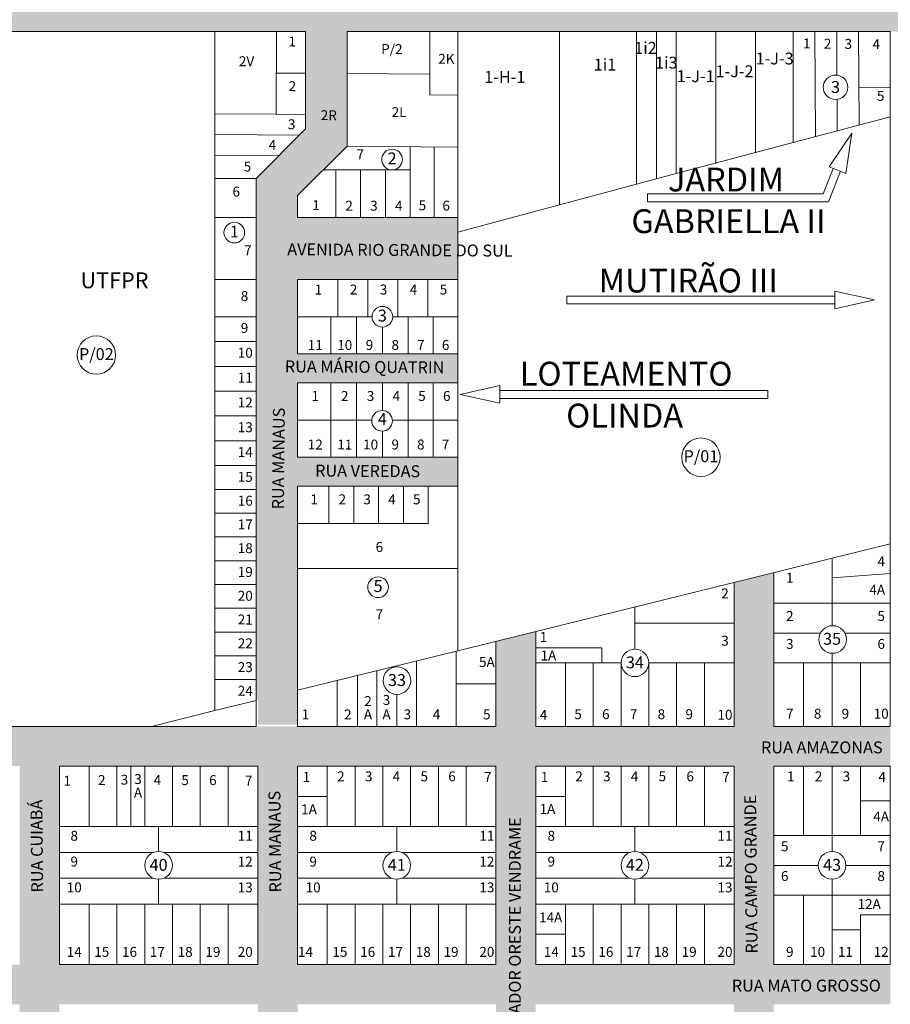
# Model space of a CAD drawing. Units: millimetres. Extents: x -5552 to 21035, y -19515 to -14753.
# Drawn here: x -4596 to -4157, y -18091 to -17595 of the extents above; entities that cross this region are included whole.
import ezdxf
from ezdxf.enums import TextEntityAlignment as Align

# ---------------------------------------------------------------- set-up
doc = ezdxf.new("R2010")
doc.units = ezdxf.units.MM
doc.linetypes.add('CONTÍNUO', pattern=[0])
for name, color, linetype in [('3', 3, 'Continuous'), ('LOCAL_LOTEAM', 10, 'Continuous'), ('LOTES', 1, 'Continuous'), ('TEXTO LOTEAMENTO', 2, 'Continuous'), ('TEXTO LOTES', 2, 'CONTÍNUO'), ('TEXTO QUADRAS', 2, 'CONTÍNUO'), ('TEXTO RUAS', 2, 'Continuous'), ('VALOR_6', 106, 'Continuous'), ('VALOR_8', 130, 'Continuous'), ('VALOR_9', 50, 'Continuous')]:
    doc.layers.add(name, color=color, linetype=linetype)
doc.styles.get("Standard").update_dxf_attribs({"font": 'arial.ttf'})

msp = doc.modelspace()

# ---------------------------------------------------------------- hatches: boundary and pattern name
at = {"layer": 'VALOR_6', "lineweight": 5}
msp.add_hatch(color=256, dxfattribs=at).paths.add_polyline_path([(-4494.63, -17570.84), (-4695.93, -17570.84), (-4695.93, -17601.44), (-4494.63, -17601.44)])
h = msp.add_hatch(color=256, dxfattribs=at)
h.paths.add_polyline_path([(-4137.23, -17570.84), (-4157.23, -17570.84), (-4494.63, -17570.84), (-4494.63, -17601.44), (-4157.23, -17601.44), (-4137.23, -17601.44)])
h.paths.add_polyline_path([(-4353.2, -17591.77), (-4353.2, -17576.26)], flags=16)
at = {"layer": 'VALOR_8', "lineweight": 5}
msp.add_hatch(color=256, dxfattribs=at).paths.add_polyline_path([(-4476.77, -17938.38), (-4455.93, -17933.25), (-4455.93, -17830.48), (-4375.16, -17830.48), (-4375.16, -17815.9), (-4455.93, -17815.9), (-4455.93, -17778.4), (-4375.16, -17778.4), (-4375.16, -17763.82), (-4455.93, -17763.82), (-4455.93, -17726.32), (-4375.16, -17726.32), (-4375.16, -17695.07), (-4455.93, -17695.07), (-4455.93, -17684.06), (-4431, -17659.13), (-4431, -17601.44), (-4451.83, -17601.44), (-4451.83, -17650.5), (-4476.77, -17675.43)])
at = {"layer": 'VALOR_9', "lineweight": 5}
h = msp.add_hatch(color=256, dxfattribs=at)
h.paths.add_polyline_path([(-4215.93, -17873.92), (-4235.93, -17878.87), (-4235.93, -17951.37), (-4215.93, -17951.44)])
h.paths.add_polyline_path([(-4455.93, -17950.58), (-4455.93, -17933.25), (-4475.93, -17938.19), (-4475.93, -17950.51)])
msp.add_hatch(color=256, dxfattribs=at).paths.add_polyline_path([(-4335.93, -17903.59), (-4355.93, -17908.53), (-4355.93, -17951.44), (-4335.93, -17951.44)])
h = msp.add_hatch(color=256, dxfattribs=at)
h.paths.add_polyline_path([(-4455.93, -18071.44), (-4455.93, -18091.44), (-4157.23, -18091.44), (-4157.23, -18071.44)])
h.paths.add_polyline_path([(-4420.2, -18087.29), (-4420.2, -18071.77)], flags=16)
h.paths.add_polyline_path([(-4217.69, -18059.64), (-4217.69, -17906.32), (-4233.21, -17906.32), (-4233.21, -18059.64)])
h = msp.add_hatch(color=256, dxfattribs=at)
h.paths.add_polyline_path([(-4157.23, -17951.44), (-4215.93, -17951.44), (-4215.93, -17971.44), (-4157.23, -17971.44)])
h.paths.add_polyline_path([(-4475.93, -17951.44), (-4695.93, -17951.44), (-4695.93, -17971.44), (-4595.93, -17971.44), (-4475.93, -17971.44)])
h.paths.add_polyline_path([(-4475.93, -18071.44), (-4575.93, -18071.44), (-4575.93, -18091.44), (-4475.93, -18091.44)])
h.paths.add_polyline_path([(-4595.93, -18071.44), (-4695.93, -18071.44), (-4695.93, -18091.44), (-4595.93, -18091.44)])
h = msp.add_hatch(color=256, dxfattribs=at)
h.paths.add_polyline_path([(-4235.93, -17951.37), (-4235.93, -17971.44), (-4215.93, -17971.44), (-4215.86, -17951.44)])
h.paths.add_polyline_path([(-4475.93, -17971.44), (-4455.93, -17971.44), (-4455.93, -17951.44), (-4475.93, -17951.44)])
h.paths.add_polyline_path([(-4475.93, -18071.44), (-4475.93, -18091.44), (-4455.93, -18091.44), (-4455.93, -18071.44)])
h.paths.add_polyline_path([(-4575.93, -18071.44), (-4595.93, -18071.44), (-4595.93, -18091.44), (-4575.93, -18091.44)])
h = msp.add_hatch(color=256, dxfattribs=at)
h.paths.add_polyline_path([(-4235.93, -17951.44), (-4355.93, -17951.44), (-4455.93, -17951.44), (-4455.93, -17971.44), (-4235.93, -17971.44)])
h.paths.add_polyline_path([(-4421.11, -17970.02), (-4421.11, -17954.5)], flags=16)
h = msp.add_hatch(color=256, dxfattribs=at)
h.paths.add_polyline_path([(-4215.93, -17971.44), (-4235.93, -17971.44), (-4235.93, -18071.44), (-4215.93, -18071.44)])
h.paths.add_polyline_path([(-4455.93, -17971.44), (-4475.93, -17971.44), (-4475.93, -18071.44), (-4455.93, -18071.44)])
h.paths.add_polyline_path([(-4595.93, -18071.44), (-4575.93, -18071.44), (-4575.93, -17971.44), (-4595.93, -17971.44)])
h = msp.add_hatch(color=256, dxfattribs=at)
h.paths.add_polyline_path([(-4335.93, -17971.44), (-4355.93, -17971.44), (-4355.93, -18071.44), (-4335.93, -18071.44)])
h.paths.add_polyline_path([(-4336.82, -18062.86), (-4352.08, -18062.86)], flags=16)
h = msp.add_hatch(color=256, dxfattribs=at)
h.paths.add_polyline_path([(-4235.93, -18146.35), (-4215.93, -18141.44), (-4215.93, -18091.44), (-4235.93, -18091.44)])
h.paths.add_polyline_path([(-4335.93, -18091.44), (-4355.93, -18091.44), (-4355.93, -18175.76), (-4335.93, -18170.85)])
h.paths.add_polyline_path([(-4455.93, -18091.44), (-4475.93, -18091.44), (-4475.93, -18205.17), (-4455.93, -18200.26)])
h.paths.add_polyline_path([(-4575.93, -18091.44), (-4595.93, -18091.44), (-4595.93, -18234.57), (-4575.93, -18229.67)])

# ---------------------------------------------------------------- linework, layer by layer
at = {"layer": '3', "lineweight": 5}
for p, q in [((-4451.83, -17601.44), (-4695.93, -17601.44)), ((-4497.55, -17642.93), (-4497.55, -17601.44)), ((-4451.83, -17601.44), (-4451.83, -17650.5)), ((-4157.23, -17601.44), (-4431, -17601.44)), ((-4431, -17601.44), (-4431, -17659.13)), ((-4375.16, -17601.44), (-4375.16, -17659.73)), ((-4324, -17601.44), (-4324, -17688.71)), ((-4285.13, -17601.44), (-4285.13, -17678.3)), ((-4275.13, -17601.44), (-4275.13, -17675.62)), ((-4265.13, -17601.44), (-4265.13, -17672.94)), ((-4245.13, -17667.82), (-4245.13, -17601.44)), ((-4225.13, -17662.49), (-4225.13, -17601.44)), ((-4206.25, -17657.41), (-4206.25, -17601.44)), ((-4157.23, -17951.44), (-4157.23, -17601.44)), ((-4497.55, -17943.5), (-4497.55, -17642.93)), ((-4265.13, -17672.94), (-4157.23, -17644.37)), ((-4476.77, -17675.43), (-4451.83, -17650.5)), ((-4455.93, -17684.06), (-4431, -17659.13)), ((-4375.16, -17659.73), (-4375.16, -17913.36)), ((-4476.77, -17938.38), (-4476.77, -17675.43)), ((-4265.13, -17672.94), (-4375.16, -17702.42)), ((-4455.93, -17695.07), (-4455.93, -17684.06)), ((-4455.93, -17695.07), (-4375.16, -17695.07)), ((-4455.93, -17726.32), (-4375.16, -17726.32)), ((-4455.93, -17763.82), (-4455.93, -17726.32)), ((-4455.93, -17763.82), (-4375.16, -17763.82)), ((-4455.93, -17778.4), (-4375.16, -17778.4)), ((-4455.93, -17815.9), (-4455.93, -17778.4)), ((-4455.93, -17815.9), (-4375.16, -17815.9)), ((-4455.93, -17830.48), (-4375.16, -17830.48)), ((-4455.93, -17933.25), (-4455.93, -17830.48)), ((-4157.23, -17859.41), (-4375.16, -17913.36)), ((-4215.93, -17951.44), (-4215.93, -17873.92)), ((-4235.93, -17951.44), (-4235.93, -17878.87)), ((-4335.93, -17951.44), (-4335.93, -17903.59)), ((-4355.93, -17951.44), (-4355.93, -17908.53)), ((-4375.16, -17913.36), (-4455.93, -17933.25)), ((-4455.93, -17951.44), (-4455.93, -17933.25)), ((-4476.77, -17938.38), (-4497.55, -17943.5)), ((-4476.77, -17951.44), (-4476.77, -17938.38)), ((-4497.55, -17943.5), (-4529.54, -17951.44)), ((-4476.77, -17951.44), (-4695.93, -17951.44)), ((-4355.93, -17951.44), (-4455.93, -17951.44)), ((-4235.93, -17951.44), (-4335.93, -17951.44)), ((-4157.23, -17951.44), (-4215.93, -17951.44)), ((-4575.93, -18071.44), (-4575.93, -17971.44)), ((-4475.93, -17971.44), (-4575.93, -17971.44)), ((-4475.93, -18071.44), (-4475.93, -17971.44)), ((-4355.93, -17971.44), (-4455.93, -17971.44)), ((-4455.93, -18071.44), (-4455.93, -17971.44)), ((-4355.93, -18071.44), (-4355.93, -17971.44)), ((-4335.93, -18071.44), (-4335.93, -17971.44)), ((-4235.93, -17971.44), (-4335.93, -17971.44)), ((-4235.93, -18071.44), (-4235.93, -17971.44)), ((-4157.23, -17971.44), (-4215.93, -17971.44)), ((-4215.93, -18071.44), (-4215.93, -17971.44)), ((-4157.23, -18071.44), (-4157.23, -17971.44)), ((-4475.93, -18071.44), (-4575.93, -18071.44)), ((-4355.93, -18071.44), (-4455.93, -18071.44)), ((-4235.93, -18071.44), (-4335.93, -18071.44)), ((-4157.23, -18071.44), (-4215.93, -18071.44))]:
    msp.add_line(p, q, dxfattribs=at)
at = {"layer": 'LOCAL_LOTEAM', "lineweight": 5}
for p, q in [((-4188.05, -17669.56), (-4176.59, -17652.57)), ((-4176.59, -17652.57), (-4179.67, -17672.84)), ((-4191.11, -17683.16), (-4186.01, -17670.36)), ((-4188.4, -17687.16), (-4182.28, -17671.82)), ((-4179.67, -17672.84), (-4188.05, -17669.56)), ((-4279.59, -17683.16), (-4191.11, -17683.16)), ((-4279.59, -17683.16), (-4279.59, -17687.16)), ((-4279.59, -17687.16), (-4188.4, -17687.16)), ((-4185.17, -17732.14), (-4165.17, -17736.64)), ((-4185.17, -17741.14), (-4185.17, -17732.14)), ((-4320.24, -17734.64), (-4185.17, -17734.64)), ((-4320.24, -17734.64), (-4320.24, -17738.64)), ((-4165.17, -17736.64), (-4185.17, -17741.14)), ((-4320.24, -17738.64), (-4185.17, -17738.64)), ((-4373.96, -17784.2), (-4353.96, -17779.7)), ((-4353.96, -17779.7), (-4353.96, -17788.7)), ((-4353.96, -17788.7), (-4373.96, -17784.2)), ((-4218.9, -17782.2), (-4353.96, -17782.2)), ((-4218.9, -17786.2), (-4353.96, -17786.2)), ((-4218.9, -17782.2), (-4218.9, -17786.2))]:
    msp.add_line(p, q, dxfattribs=at)
at = {"layer": 'LOTES', "lineweight": 5}
for p, q in [((-4466.75, -17643.07), (-4466.56, -17601.44)), ((-4389.23, -17622.85), (-4389.23, -17601.44)), ((-4194.98, -17654.45), (-4195.25, -17601.44)), ((-4184.14, -17623.35), (-4184.25, -17601.44)), ((-4173.01, -17648.45), (-4173.25, -17601.44)), ((-4466.66, -17622.35), (-4451.83, -17622.44)), ((-4431, -17622.58), (-4389.33, -17622.85)), ((-4389.23, -17622.85), (-4389.28, -17633.27)), ((-4157.23, -17629.44), (-4173.11, -17629.53)), ((-4375.16, -17633.41), (-4389.28, -17633.27)), ((-4183.99, -17651.45), (-4184.08, -17635.61)), ((-4497.55, -17642.93), (-4466.75, -17643.07)), ((-4466.75, -17643.07), (-4451.83, -17643.14)), ((-4497.6, -17653.35), (-4454.88, -17653.54)), ((-4375.16, -17659.73), (-4431, -17659.13)), ((-4399.12, -17659.47), (-4399.12, -17695.07)), ((-4387.14, -17659.6), (-4387.14, -17695.07)), ((-4497.64, -17663.76), (-4465.25, -17663.91)), ((-4442.98, -17671.11), (-4399.12, -17671.11)), ((-4436.62, -17671.11), (-4436.62, -17695.07)), ((-4424.12, -17671.11), (-4424.12, -17695.07)), ((-4411.62, -17671.11), (-4411.62, -17695.07)), ((-4476.77, -17675.43), (-4497.55, -17675.43)), ((-4497.55, -17695.07), (-4476.77, -17695.07)), ((-4497.55, -17726.32), (-4476.77, -17726.32)), ((-4435.58, -17726.32), (-4435.58, -17745.07)), ((-4420.48, -17726.32), (-4420.48, -17745.07)), ((-4405.37, -17726.32), (-4405.37, -17745.07)), ((-4390.27, -17726.32), (-4390.27, -17745.07)), ((-4497.55, -17745.07), (-4476.77, -17745.07)), ((-4455.93, -17745.07), (-4418.39, -17745.07)), ((-4439.23, -17745.07), (-4439.23, -17763.82)), ((-4426.2, -17745.07), (-4426.2, -17763.82)), ((-4407.98, -17745.07), (-4375.16, -17745.07)), ((-4400.16, -17745.07), (-4400.16, -17763.82)), ((-4387.66, -17745.07), (-4387.66, -17763.82)), ((-4413.18, -17750.27), (-4413.18, -17763.82)), ((-4497.55, -17757.57), (-4476.77, -17757.57)), ((-4497.55, -17770.07), (-4476.77, -17770.07)), ((-4439.23, -17778.4), (-4439.23, -17815.9)), ((-4426.2, -17778.4), (-4426.2, -17815.9)), ((-4413.18, -17778.4), (-4413.18, -17792.32)), ((-4400.16, -17778.4), (-4400.16, -17815.9)), ((-4387.66, -17778.4), (-4387.66, -17815.9)), ((-4497.55, -17782.57), (-4476.77, -17782.57)), ((-4497.55, -17795.07), (-4476.77, -17795.07)), ((-4455.93, -17797.15), (-4418.52, -17797.15)), ((-4408.13, -17797.15), (-4375.16, -17797.15)), ((-4413.18, -17802.73), (-4413.18, -17815.9)), ((-4497.55, -17807.57), (-4476.77, -17807.57)), ((-4497.55, -17820.07), (-4476.77, -17820.07)), ((-4440.1, -17849.23), (-4440.1, -17830.48)), ((-4427.6, -17849.23), (-4427.6, -17830.48)), ((-4415.1, -17849.23), (-4415.1, -17830.48)), ((-4402.6, -17849.23), (-4402.6, -17830.48)), ((-4390.1, -17849.23), (-4390.1, -17830.48)), ((-4497.55, -17832.05), (-4476.77, -17832.05)), ((-4497.55, -17844.03), (-4476.77, -17844.03)), ((-4455.93, -17849.23), (-4390.1, -17849.23)), ((-4497.55, -17856), (-4476.77, -17856)), ((-4497.55, -17867.98), (-4476.77, -17867.98)), ((-4186.58, -17900.73), (-4186.58, -17866.67)), ((-4455.93, -17871.94), (-4375.16, -17871.94)), ((-4157.23, -17874.43), (-4186.58, -17876.67)), ((-4497.55, -17879.96), (-4476.77, -17879.96)), ((-4157.23, -17889.44), (-4215.93, -17889.44)), ((-4497.55, -17891.94), (-4476.77, -17891.94)), ((-4285.93, -17912.5), (-4285.93, -17891.23)), ((-4235.93, -17899.44), (-4285.93, -17899.44)), ((-4497.55, -17903.92), (-4476.77, -17903.92)), ((-4192.44, -17904.44), (-4215.93, -17904.44)), ((-4157.23, -17904.44), (-4180.14, -17904.44)), ((-4375.93, -17951.44), (-4375.93, -17913.47)), ((-4302.59, -17911.94), (-4335.93, -17911.94)), ((-4302.59, -17919.44), (-4302.59, -17911.94)), ((-4186.58, -17951.44), (-4186.58, -17914.61)), ((-4497.55, -17915.9), (-4476.77, -17915.9)), ((-4395.93, -17951.44), (-4395.93, -17918.42)), ((-4292.88, -17919.44), (-4335.93, -17919.44)), ((-4320.93, -17951.44), (-4320.93, -17919.44)), ((-4306.93, -17951.44), (-4306.93, -17919.44)), ((-4292.93, -17951.44), (-4292.93, -17919.44)), ((-4235.93, -17919.44), (-4278.99, -17919.44)), ((-4278.93, -17951.44), (-4278.93, -17919.44)), ((-4264.93, -17951.44), (-4264.93, -17919.44)), ((-4250.93, -17951.44), (-4250.93, -17919.44)), ((-4157.23, -17919.44), (-4215.93, -17919.44)), ((-4200.93, -17951.44), (-4200.93, -17919.44)), ((-4172.23, -17951.44), (-4172.23, -17919.44)), ((-4415.93, -17951.44), (-4415.93, -17923.36)), ((-4405.93, -17921.42), (-4405.93, -17920.89)), ((-4497.55, -17927.88), (-4476.77, -17927.88)), ((-4435.93, -17951.44), (-4435.93, -17928.31)), ((-4425.64, -17951.44), (-4425.64, -17925.76)), ((-4355.93, -17929.99), (-4375.93, -17929.99)), ((-4405.93, -17951.44), (-4405.93, -17935.31)), ((-4560.93, -18001.94), (-4560.93, -17971.44)), ((-4546.93, -18001.94), (-4546.93, -17971.44)), ((-4539.93, -18001.94), (-4539.93, -17971.44)), ((-4532.93, -18001.94), (-4532.93, -17971.44)), ((-4518.93, -18001.94), (-4518.93, -17971.44)), ((-4504.93, -18001.94), (-4504.93, -17971.44)), ((-4490.93, -18001.94), (-4490.93, -17971.44)), ((-4440.93, -18001.94), (-4440.93, -17971.44)), ((-4426.93, -18001.94), (-4426.93, -17971.44)), ((-4412.93, -18001.94), (-4412.93, -17971.44)), ((-4398.93, -18001.94), (-4398.93, -17971.44)), ((-4384.93, -18001.94), (-4384.93, -17971.44)), ((-4370.93, -18001.94), (-4370.93, -17971.44)), ((-4320.93, -18001.94), (-4320.93, -17971.44)), ((-4306.93, -18001.94), (-4306.93, -17971.44)), ((-4292.93, -18001.94), (-4292.93, -17971.44)), ((-4278.93, -18001.94), (-4278.93, -17971.44)), ((-4264.93, -18001.94), (-4264.93, -17971.44)), ((-4250.93, -18001.94), (-4250.93, -17971.44)), ((-4200.93, -18006.44), (-4200.93, -17971.44)), ((-4186.58, -18014.5), (-4186.58, -17971.44)), ((-4172.23, -18006.44), (-4172.23, -17971.44)), ((-4440.93, -17986.69), (-4455.93, -17986.69)), ((-4320.93, -17986.69), (-4335.93, -17986.69)), ((-4157.23, -17988.94), (-4172.23, -17988.94)), ((-4475.93, -18001.94), (-4575.93, -18001.94)), ((-4525.93, -18014.5), (-4525.93, -18001.94)), ((-4355.93, -18001.94), (-4455.93, -18001.94)), ((-4405.93, -18014.5), (-4405.93, -18001.94)), ((-4235.93, -18001.94), (-4335.93, -18001.94)), ((-4285.93, -18014.5), (-4285.93, -18001.94)), ((-4157.23, -18006.44), (-4215.93, -18006.44)), ((-4528.38, -18014.94), (-4575.93, -18014.94)), ((-4475.93, -18014.94), (-4523.48, -18014.94)), ((-4408.38, -18014.94), (-4455.93, -18014.94)), ((-4355.93, -18014.94), (-4403.48, -18014.94)), ((-4288.38, -18014.94), (-4335.93, -18014.94)), ((-4235.93, -18014.94), (-4283.48, -18014.94)), ((-4193.53, -18021.44), (-4215.93, -18021.44)), ((-4157.23, -18021.44), (-4179.64, -18021.44)), ((-4528.38, -18027.94), (-4575.93, -18027.94)), ((-4525.93, -18040.94), (-4525.93, -18028.39)), ((-4475.93, -18027.94), (-4523.48, -18027.94)), ((-4408.38, -18027.94), (-4455.93, -18027.94)), ((-4405.93, -18040.94), (-4405.93, -18028.39)), ((-4355.93, -18027.94), (-4403.48, -18027.94)), ((-4288.38, -18027.94), (-4335.93, -18027.94)), ((-4285.93, -18040.94), (-4285.93, -18028.39)), ((-4235.93, -18027.94), (-4283.48, -18027.94)), ((-4186.58, -18071.44), (-4186.58, -18028.39)), ((-4157.23, -18036.44), (-4215.93, -18036.44)), ((-4200.93, -18071.44), (-4200.93, -18036.44)), ((-4475.93, -18040.94), (-4575.93, -18040.94)), ((-4560.93, -18071.44), (-4560.93, -18040.94)), ((-4546.93, -18071.44), (-4546.93, -18040.94)), ((-4532.93, -18071.44), (-4532.93, -18040.94)), ((-4518.93, -18071.44), (-4518.93, -18040.94)), ((-4504.93, -18071.44), (-4504.93, -18040.94)), ((-4490.93, -18071.44), (-4490.93, -18040.94)), ((-4355.93, -18040.94), (-4455.93, -18040.94)), ((-4440.93, -18071.44), (-4440.93, -18040.94)), ((-4426.93, -18071.44), (-4426.93, -18040.94)), ((-4412.93, -18071.44), (-4412.93, -18040.94)), ((-4398.93, -18071.44), (-4398.93, -18040.94)), ((-4384.93, -18071.44), (-4384.93, -18040.94)), ((-4370.93, -18071.44), (-4370.93, -18040.94)), ((-4235.93, -18040.94), (-4335.93, -18040.94)), ((-4320.93, -18071.44), (-4320.93, -18040.94)), ((-4306.93, -18071.44), (-4306.93, -18040.94)), ((-4292.93, -18071.44), (-4292.93, -18040.94)), ((-4278.93, -18071.44), (-4278.93, -18040.94)), ((-4264.93, -18071.44), (-4264.93, -18040.94)), ((-4250.93, -18071.44), (-4250.93, -18040.94)), ((-4157.23, -18046.44), (-4172.23, -18046.44)), ((-4172.23, -18071.44), (-4172.23, -18046.44)), ((-4172.23, -18053.94), (-4186.58, -18053.94)), ((-4320.93, -18056.19), (-4335.93, -18056.19))]:
    msp.add_line(p, q, dxfattribs=at)
at = {"layer": 'TEXTO QUADRAS', "lineweight": 5}
for centre, radius in [((-4184.83, -17629.49), 6.17), ((-4408.3, -17665.89), 5.21), ((-4487.78, -17702.71), 5.21), ((-4413.18, -17745.07), 5.21), ((-4557.29, -17764.38), 9.68), ((-4413.32, -17797.52), 5.21), ((-4252.65, -17815.83), 9.68), ((-4415.35, -17881.33), 5.21), ((-4186.29, -17907.67), 6.95), ((-4285.93, -17919.44), 6.95), ((-4405.83, -17928.36), 6.95), ((-4525.93, -18021.44), 6.95), ((-4405.93, -18021.44), 6.95), ((-4285.93, -18021.44), 6.95), ((-4186.58, -18021.44), 6.95)]:
    msp.add_circle(centre, radius, dxfattribs=at)

# ---------------------------------------------------------------- texts
at = {"layer": 'TEXTO LOTEAMENTO', "lineweight": 5}
for s, p in [('JARDIM ', (-4238.18, -17681.97)), ('GABRIELLA II', (-4238.78, -17702.94)), ('MUTIRÃO III', (-4259.04, -17732.85)), ('LOTEAMENTO', (-4290.34, -17779.78)), ('OLINDA', (-4291.13, -17800.89))]:
    msp.add_text(s, height=12, dxfattribs=at).set_placement(p, align=Align.CENTER)
at = {"layer": 'TEXTO LOTES', "lineweight": 5}
for s, p in [('1', (-4460.53, -17608.93)), ('P/2', (-4413.8, -17612.68)), ('2K', (-4385.05, -17617.64)), ('2V', (-4485.5, -17618.86)), ('2', (-4460.45, -17631.43)), ('2R', (-4444.25, -17646.03)), ('2L', (-4408.52, -17644.49)), ('3', (-4460.8, -17650.6)), ('4', (-4470.48, -17661)), ('7', (-4426.25, -17665.71)), ('5', (-4483.06, -17671.9)), ('6', (-4488.72, -17684.52)), ('1', (-4448.55, -17691.36)), ('2', (-4431.84, -17691.65)), ('3', (-4419.34, -17691.65)), ('4', (-4406.84, -17691.65)), ('5', (-4394.92, -17691.46)), ('6', (-4382.94, -17691.59)), ('7', (-4482.87, -17714.06)), ('8', (-4484.55, -17737.17)), ('1', (-4447.35, -17733.87)), ('2', (-4429.62, -17733.87)), ('3', (-4414.51, -17733.87)), ('4', (-4399.41, -17733.87)), ('5', (-4384.31, -17733.87)), ('9', (-4484.55, -17753.22)), ('11', (-4450.82, -17761.78)), ('10', (-4435.96, -17761.78)), ('9', (-4421.6, -17761.78)), ('8', (-4408.58, -17761.78)), ('7', (-4395.7, -17761.77)), ('6', (-4383.2, -17761.77)), ('10', (-4486.07, -17765.72)), ('11', (-4486.07, -17778.22)), ('12', (-4486.07, -17790.72)), ('1', (-4448.93, -17787.48)), ('2', (-4434.06, -17787.48)), ('3', (-4421.04, -17787.48)), ('4', (-4408.02, -17787.48)), ('5', (-4395.15, -17787.48)), ('6', (-4382.65, -17787.48)), ('13', (-4486.07, -17803.22)), ('14', (-4486.07, -17815.72)), ('12', (-4450.8, -17811.93)), ('11', (-4435.93, -17811.93)), ('10', (-4422.91, -17811.93)), ('9', (-4408.61, -17811.93)), ('8', (-4395.74, -17811.92)), ('7', (-4383.24, -17811.92)), ('15', (-4486.07, -17828.22)), ('16', (-4486.07, -17840.2)), ('1', (-4449.44, -17839.57)), ('2', (-4435.27, -17839.57)), ('3', (-4422.77, -17839.57)), ('4', (-4410.27, -17839.57)), ('5', (-4397.77, -17839.57)), ('17', (-4486.07, -17852.17)), ('18', (-4486.07, -17864.15)), ('6', (-4416.59, -17863.52)), ('19', (-4486.07, -17876.13)), ('20', (-4486.07, -17888.11)), ('21', (-4486.07, -17900.09)), ('7', (-4416.59, -17897.5)), ('22', (-4486.07, -17912.07)), ('23', (-4486.07, -17924.05)), ('24', (-4486.07, -17936.03))]:
    msp.add_text(s, height=5, rotation=359.6264, dxfattribs=at).set_placement(p)
for s, p in [('1', (-4201.22, -17609.9, -499)), ('2', (-4190.75, -17610.02, -499)), ('3', (-4180.28, -17610.14, -499)), ('4', (-4166.23, -17610.27, -499)), ('5', (-4164.01, -17636.34, -499))]:
    msp.add_text(s, height=5, dxfattribs=at).set_placement(p)
for s, p in [('4', (-4161.83, -17870.83)), ('1', (-4207.87, -17879.08)), ('4A', (-4163.81, -17885.11)), ('2', (-4240.53, -17887)), ('2', (-4207.87, -17898.33)), ('5', (-4161.83, -17898.33)), ('1', (-4331.96, -17908.9)), ('3', (-4240.53, -17910.78)), ('3', (-4207.87, -17912.39)), ('6', (-4161.83, -17912.39)), ('1A', (-4329.49, -17918.25)), ('5A', (-4360.53, -17921.53)), ('3', (-4411.09, -17940.62)), ('2', (-4420.43, -17941.19)), ('1', (-4451.96, -17947.9)), ('2', (-4430.59, -17947.9)), ('A', (-4420.43, -17947.9)), ('A', (-4411.09, -17947.9)), ('3', (-4400.62, -17947.9)), ('4', (-4385.9, -17947.9)), ('5', (-4360.53, -17947.9)), ('4', (-4331.96, -17948.11)), ('5', (-4314.57, -17947.8)), ('6', (-4300.57, -17947.8)), ('7', (-4286.57, -17947.8)), ('8', (-4272.57, -17947.8)), ('9', (-4258.57, -17947.8)), ('10', (-4240.53, -17948.11)), ('7', (-4207.87, -17947.53)), ('8', (-4193.87, -17947.53)), ('9', (-4179.87, -17947.53)), ('10', (-4161.83, -17947.53)), ('1', (-4451.47, -17979.39)), ('2', (-4434.08, -17979.09)), ('3', (-4420.08, -17979.09)), ('4', (-4406.08, -17979.09)), ('5', (-4392.08, -17979.09)), ('6', (-4378.08, -17979.09)), ('7', (-4360.04, -17979.39)), ('1', (-4331.47, -17979.39)), ('2', (-4314.08, -17979.09)), ('3', (-4300.08, -17979.09)), ('4', (-4286.08, -17979.09)), ('5', (-4272.08, -17979.09)), ('6', (-4258.08, -17979.09)), ('7', (-4240.04, -17979.39)), ('1', (-4207.38, -17979.09)), ('2', (-4193.38, -17979.09)), ('3', (-4179.38, -17979.09)), ('4', (-4161.34, -17979.39)), ('1', (-4571.96, -17981.31)), ('2', (-4554.57, -17981)), ('3', (-4543.13, -17980.79)), ('3', (-4536.31, -17980.47)), ('4', (-4526.57, -17981)), ('5', (-4512.57, -17981)), ('6', (-4498.57, -17981)), ('7', (-4480.53, -17981.31)), ('A', (-4536.31, -17987.27)), ('1A', (-4450.13, -17995.72)), ('1A', (-4330.01, -17995.55)), ('4A', (-4161.83, -17999.33)), ('8', (-4568.44, -18009.04)), ('11', (-4482.29, -18009.04)), ('8', (-4448.06, -18009.04)), ('11', (-4360.53, -18009.04)), ('8', (-4328.06, -18009.04)), ('11', (-4240.53, -18009.04)), ('5', (-4210.45, -18014.33)), ('7', (-4161.83, -18014.33)), ('9', (-4568.44, -18022.04)), ('12', (-4482.29, -18022.04)), ('9', (-4448.06, -18022.04)), ('12', (-4360.53, -18022.04)), ('9', (-4328.06, -18022.04)), ('12', (-4240.53, -18022.04)), ('6', (-4210.45, -18029.33)), ('8', (-4161.83, -18029.33)), ('10', (-4568.44, -18035.04)), ('13', (-4482.29, -18035.04)), ('10', (-4448.06, -18035.04)), ('13', (-4360.53, -18035.04)), ('10', (-4328.06, -18035.04)), ('13', (-4240.53, -18035.04)), ('12A', (-4167.89, -18043.46)), ('14A', (-4328.37, -18050.19)), ('14', (-4568.44, -18067.53)), ('15', (-4554.57, -18067.53)), ('16', (-4540.57, -18067.53)), ('17', (-4526.57, -18067.53)), ('18', (-4512.57, -18067.53)), ('19', (-4498.57, -18067.53)), ('20', (-4482.29, -18067.53)), ('14', (-4451.96, -18067.53)), ('15', (-4434.57, -18067.53)), ('16', (-4420.57, -18067.53)), ('17', (-4406.57, -18067.53)), ('18', (-4392.57, -18067.53)), ('19', (-4378.57, -18067.53)), ('20', (-4360.53, -18067.53)), ('14', (-4328.06, -18067.53)), ('15', (-4314.57, -18067.53)), ('16', (-4300.57, -18067.53)), ('17', (-4286.57, -18067.53)), ('18', (-4272.57, -18067.53)), ('19', (-4258.57, -18067.53)), ('20', (-4240.53, -18067.53)), ('9', (-4207.87, -18067.53)), ('10', (-4193.87, -18067.53)), ('11', (-4179.87, -18067.53)), ('12', (-4161.83, -18067.53))]:
    msp.add_text(s, height=5, dxfattribs=at).set_placement(p, align=Align.CENTER)
at = {"layer": 'TEXTO QUADRAS', "lineweight": 5}
for s, p in [('1i2', (-4280.62, -17612.65)), ('1-J-3', (-4215.5, -17618)), ('1i1', (-4301.01, -17621.09)), ('1i3', (-4270.12, -17620.09)), ('1-H-1', (-4351.48, -17627.25)), ('1-J-1', (-4255.33, -17626.88)), ('1-J-2', (-4235.72, -17624.43)), ('3', (-4184.83, -17632.36)), ('P/02', (-4557.29, -17766.89)), ('P/01', (-4252.65, -17818.35)), ('35', (-4186.58, -17910.34)), ('34', (-4285.93, -17922.19)), ('33', (-4405.83, -17931.1)), ('40', (-4525.93, -18024.19)), ('41', (-4405.93, -18024.19)), ('42', (-4285.93, -18024.19)), ('43', (-4186.58, -18024.19))]:
    msp.add_text(s, height=6, dxfattribs=at).set_placement(p, align=Align.CENTER)
for s, p in [('2', (-4408.32, -17668.32)), ('1', (-4487.8, -17705.14)), ('3', (-4413.2, -17747.5)), ('4', (-4413.2, -17799.58)), ('5', (-4415.36, -17883.76))]:
    msp.add_text(s, height=6, rotation=359.6264, dxfattribs=at).set_placement(p, align=Align.CENTER)
msp.add_text('UTFPR', height=8, dxfattribs=at).set_placement((-4565.3, -17730.72))
at = {"layer": 'TEXTO RUAS', "lineweight": 5}
for s, rotation, p in [('AVENIDA RIO GRANDE DO SUL', 359.6264, (-4461.11, -17714.09)), ('RUA MÁRIO QUATRIN', 359.6264, (-4462.34, -17773.09)), ('RUA MANAUS', 89.4323, (-4462.82, -17842.14)), ('RUA VEREDAS', 359.6264, (-4447.08, -17825.59)), ('RUA MANAUS', 90.551, (-4464.09, -18035.09)), ('RUA CUIABÁ', 90.551, (-4584.09, -18035.09)), ('RUA CAMPO GRANDE', 90.551, (-4224.09, -18065.87)), ('RUA VEREADOR ORESTE VENDRAME', 90, (-4343.41, -18133.64))]:
    msp.add_text(s, height=6, rotation=rotation, dxfattribs=at).set_placement(p)
for s, p in [('RUA AMAZONAS', (-4222.39, -17965.02)), ('RUA MATO GROSSO', (-4237.1, -18085.02))]:
    msp.add_text(s, height=6, dxfattribs=at).set_placement(p)

doc.saveas('drawing.dxf')
